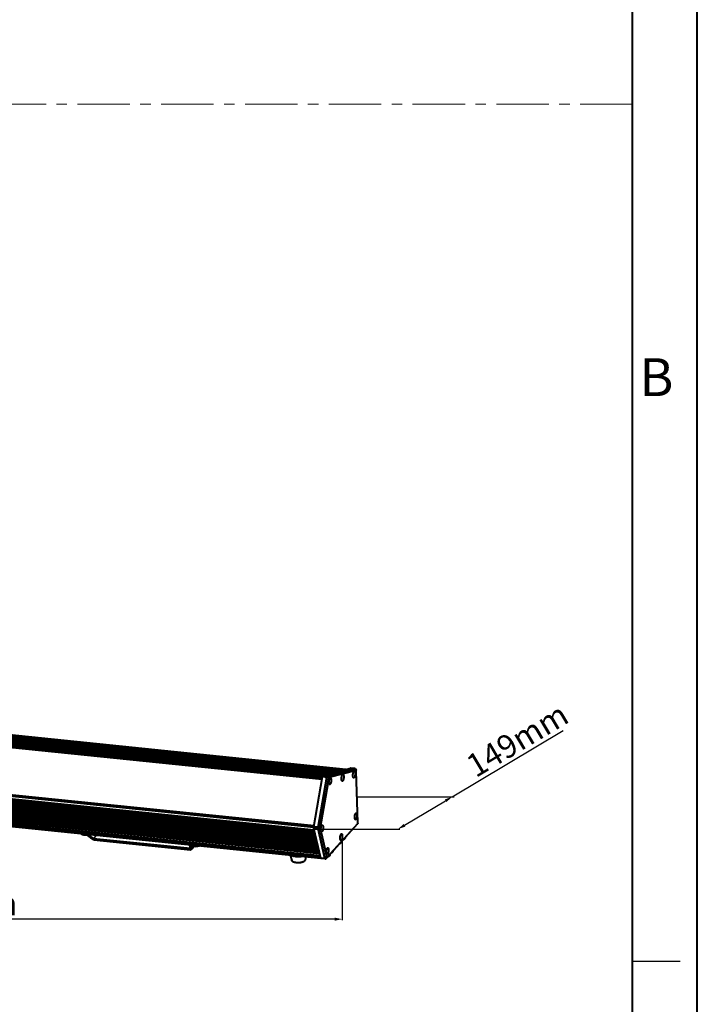
# Model space of a CAD drawing. Units: millimetres. Extents: x -10769 to -7240, y -319 to 4671.
# Drawn here: x -8121 to -7240, y 2112 to 3391 of the extents above; entities that cross this region are included whole.
import ezdxf

# ---------------------------------------------------------------- set-up
doc = ezdxf.new("R2010")
doc.units = ezdxf.units.MM
doc.header["$LTSCALE"] = 54.45
doc.header["$PDSIZE"] = 0.01
doc.linetypes.add('CENTER', pattern=[2, 1.25, -0.25, 0.25, -0.25])
doc.layers.get('0').update_dxf_attribs({"linetype": 'CONTINUOUS', "lineweight": 40})
doc.layers.get('Defpoints').update_dxf_attribs({"color": 27, "linetype": 'CONTINUOUS', "lineweight": 13})
for name, color, linetype, lineweight in [('cen', 1, 'CENTER', 15), ('FRAME050', 6, 'CONTINUOUS', 25), ('txt', 201, 'CONTINUOUS', 30)]:
    doc.layers.add(name, color=color, linetype=linetype, lineweight=lineweight)
doc.styles.get("Standard").update_dxf_attribs({"font": 'ISOCP.SHX', "bigfont": 'gbcbig.shx'})
doc.styles.add('TEXTSTYLE_2', font='ISOCP.SHX', dxfattribs={"bigfont": 'gbcbig.shx'})
doc.dimstyles.get("Standard").update_dxf_attribs({"dimtxt": 10, "dimasz": 10, "dimexe": 1.3, "dimexo": 0.5, "dimtad": 1, "dimdsep": 46, "dimtxsty": 'Standard', "dimblk": '_FILLED', "dimblk1": '_FILLED', "dimblk2": '_FILLED', "dimcen": 0.09, "dimadec": 0, "dimazin": 0, "dimtol": 1, "dimtp": 0.01, "dimtm": 0.01, "dimtfac": 1, "dimtofl": 0, "dimtmove": 0, "dimatfit": 3, "dimldrblk": '_FILLED', "dimfxl": 0, "dimtolj": 1, "dimarcsym": 0})

# ---------------------------------------------------------------- blocks, each defined once
blk = doc.blocks.new('_FILLED')
at = {"color": 0, "linetype": 'ByBlock'}
blk.add_solid([(0, 0), (-1, 0.2), (-1, -0.2)], dxfattribs=at)
blk = doc.blocks.new('*D9')
at = {"layer": 'Defpoints', "color": 0}
for p in [(-8676.2, 2437.4), (-7701.6, 2329.7), (-8676.2, 2222.6)]:
    blk.add_point(p, dxfattribs=at)
at = {"layer": 'FRAME050', "color": 0, "lineweight": -2}
for p, q in [((-8676.2, 2436.9), (-8676.2, 2221.3)), ((-7701.6, 2329.2), (-7701.6, 2221.3)), ((-7711.6, 2222.6), (-8666.2, 2222.6))]:
    blk.add_line(p, q, dxfattribs=at)
at = {"layer": 'FRAME050', "color": 0, "lineweight": -2, "xscale": 10, "yscale": 10, "zscale": 10, "rotation": 180}
blk.add_blockref('_FILLED', (-8676.2, 2222.6), dxfattribs=at)
at = {"layer": 'FRAME050', "color": 0, "lineweight": -2, "xscale": 10, "yscale": 10, "zscale": 10}
blk.add_blockref('_FILLED', (-7701.6, 2222.6), dxfattribs=at)
at = {"layer": 'FRAME050', "color": 0, "insert": (-8207.1, 2242.6), "char_height": 30, "attachment_point": 5}
blk.add_mtext('\\A1;1003mm', dxfattribs=at)
blk = doc.blocks.new('*D11')
at = {"layer": 'Defpoints', "color": 0}
for p in [(-7682.3, 2381.6), (-7558.8, 2381.6), (-7739.9, 2339.5)]:
    blk.add_point(p, dxfattribs=at)
at = {"layer": 'FRAME050', "color": 0, "lineweight": -2}
for p, q in [((-7558.8, 2381.6), (-7414.5, 2467.9)), ((-7681.4, 2381.6), (-7556.3, 2381.6)), ((-7620.8, 2344.6), (-7567.4, 2376.5)), ((-7738.9, 2339.5), (-7626.8, 2339.5))]:
    blk.add_line(p, q, dxfattribs=at)
at = {"layer": 'FRAME050', "color": 0, "lineweight": -2, "xscale": 10, "yscale": 10, "zscale": 10}
for p, rotation in [((-7558.8, 2381.6), 30.87352071077593), ((-7629.4, 2339.5), 210.8735207107759)]:
    blk.add_blockref('_FILLED', p, dxfattribs=dict(at, rotation=rotation))
at = {"layer": 'FRAME050', "color": 0, "insert": (-7481.9, 2468.4), "char_height": 30, "attachment_point": 2, "rotation": 30.8735}
blk.add_mtext('\\A1;149mm', dxfattribs=at)

msp = doc.modelspace()

# ---------------------------------------------------------------- linework, layer by layer
for p, q in [((-7240.307, -318.833), (-7240.307, 4670.767)), ((-7324.307, -234.833), (-7324.307, 4586.767)), ((-8639.88, 2507.622), (-7714.236, 2412.643)), ((-8638.581, 2507.962), (-7712.938, 2412.983)), ((-8638.094, 2508.09), (-7712.451, 2413.111)), ((-8636.795, 2508.43), (-7711.152, 2413.451)), ((-8636.308, 2508.558), (-7710.665, 2413.578)), ((-8635.01, 2508.898), (-7709.366, 2413.919)), ((-8634.523, 2509.025), (-7708.879, 2414.046)), ((-8633.224, 2509.365), (-7707.581, 2414.386)), ((-8632.737, 2509.493), (-7707.094, 2414.514)), ((-8631.438, 2509.833), (-7705.795, 2414.854)), ((-8630.951, 2509.961), (-7705.308, 2414.981)), ((-8629.653, 2510.301), (-7704.009, 2415.322)), ((-8629.166, 2510.428), (-7703.522, 2415.449)), ((-8627.867, 2510.768), (-7702.223, 2415.789)), ((-8627.38, 2510.896), (-7701.736, 2415.917)), ((-8626.081, 2511.236), (-7700.438, 2416.257)), ((-8625.594, 2511.364), (-7699.951, 2416.384)), ((-7699.842, 2416.413), (-8625.486, 2511.392)), ((-7698.816, 2416.682), (-8624.459, 2511.661)), ((-7697.096, 2417.132), (-8621.687, 2512.003)), ((-7697.087, 2417.134), (-8621.668, 2512.005)), ((-7727.845, 2404.983), (-8658.562, 2500.483)), ((-7727.508, 2406.325), (-8658.286, 2501.831)), ((-7727.428, 2407.105), (-8658.206, 2502.611)), ((-8657.737, 2502.946), (-7727.389, 2407.484)), ((-8657.505, 2499.933), (-7727.92, 2404.549)), ((-8656.438, 2503.286), (-7727.341, 2407.952)), ((-8655.951, 2503.413), (-7727.323, 2408.128)), ((-8654.652, 2503.754), (-7727.275, 2408.596)), ((-8654.165, 2503.881), (-7727.109, 2408.757)), ((-8652.867, 2504.221), (-7726.875, 2409.206)), ((-8652.38, 2504.349), (-7726.649, 2409.361)), ((-8651.081, 2504.689), (-7725.438, 2409.71)), ((-8650.594, 2504.816), (-7724.951, 2409.837)), ((-8649.295, 2505.157), (-7723.652, 2410.177)), ((-8648.808, 2505.284), (-7723.165, 2410.305)), ((-8647.51, 2505.624), (-7721.866, 2410.645)), ((-8647.023, 2505.752), (-7721.379, 2410.773)), ((-8645.724, 2506.092), (-7720.08, 2411.113)), ((-8645.237, 2506.219), (-7719.593, 2411.24)), ((-8643.938, 2506.559), (-7718.295, 2411.58)), ((-8643.451, 2506.687), (-7717.808, 2411.708)), ((-8642.153, 2507.027), (-7716.509, 2412.048)), ((-8641.666, 2507.155), (-7716.022, 2412.176)), ((-8640.367, 2507.495), (-7714.723, 2412.516)), ((-7738.609, 2341.896), (-8669.272, 2437.39)), ((-7738.513, 2342.834), (-8669.232, 2438.334)), ((-8669.161, 2439.023), (-7738.442, 2343.523)), ((-8668.512, 2434.124), (-7738.091, 2338.654)), ((-8668.48, 2433.987), (-7738.059, 2338.518)), ((-7738.037, 2338.42), (-8668.458, 2433.89)), ((-7738.346, 2343.681), (-8667.932, 2439.065)), ((-7737.459, 2335.929), (-8667.88, 2431.398)), ((-7737.376, 2335.571), (-8667.796, 2431.041)), ((-8667.62, 2430.282), (-7737.2, 2334.813)), ((-8667.589, 2430.146), (-7737.168, 2334.676)), ((-7737.145, 2334.579), (-8667.566, 2430.048)), ((-7736.567, 2332.087), (-8666.988, 2427.557)), ((-7736.484, 2331.729), (-8666.905, 2427.199)), ((-8666.729, 2426.44), (-7736.308, 2330.971)), ((-8666.697, 2426.304), (-7736.276, 2330.834)), ((-7736.254, 2330.737), (-8666.675, 2426.206)), ((-7735.675, 2328.246), (-8666.096, 2423.715)), ((-7735.592, 2327.888), (-8666.013, 2423.357)), ((-8665.837, 2422.599), (-7735.416, 2327.129)), ((-8665.806, 2422.462), (-7735.385, 2326.993)), ((-7735.362, 2326.895), (-8665.783, 2422.365)), ((-7734.784, 2324.404), (-8665.205, 2419.873)), ((-7734.701, 2324.046), (-8665.122, 2419.515)), ((-8664.946, 2418.757), (-7734.525, 2323.288)), ((-8664.914, 2418.62), (-7734.493, 2323.151)), ((-7734.47, 2323.053), (-8664.891, 2418.523)), ((-7726.646, 2409.393), (-7690.854, 2418.767)), ((-7726.48, 2409.376), (-7690.688, 2418.75)), ((-7721.179, 2408.832), (-7685.387, 2418.206)), ((-7690.854, 2418.767), (-7690.775, 2418.772)), ((-7690.854, 2418.767), (-7690.688, 2418.748)), ((-7690.687, 2418.763), (-7690.776, 2418.773)), ((-7685.387, 2418.206), (-7690.688, 2418.75)), ((-7685.301, 2418.211), (-7690.613, 2418.756)), ((-7685.185, 2418.19), (-7685.303, 2418.211)), ((-7685.159, 2418.184), (-7685.185, 2418.19)), ((-7685.159, 2418.184), (-7685.158, 2418.183)), ((-7684.985, 2418.114), (-7685.158, 2418.183)), ((-7733.892, 2320.562), (-8664.313, 2416.031)), ((-7733.809, 2320.204), (-8664.23, 2415.674)), ((-8664.054, 2414.915), (-7733.633, 2319.446)), ((-8664.022, 2414.779), (-7733.601, 2319.309)), ((-7733.579, 2319.212), (-8664, 2414.681)), ((-7733.001, 2316.72), (-8663.422, 2412.19)), ((-7732.918, 2316.363), (-8663.338, 2411.832)), ((-8663.162, 2411.074), (-7732.843, 2315.615)), ((-8663.131, 2410.937), (-7732.71, 2315.468)), ((-7732.687, 2315.37), (-8663.108, 2410.839)), ((-7732.109, 2312.879), (-8662.53, 2408.348)), ((-7732.026, 2312.521), (-8662.447, 2407.99)), ((-8662.271, 2407.232), (-7731.85, 2311.762)), ((-8662.239, 2407.095), (-7731.818, 2311.626)), ((-7731.796, 2311.528), (-8662.217, 2406.998)), ((-7738.545, 2342.522), (-7727.348, 2407.888)), ((-7738.379, 2342.505), (-7727.182, 2407.871)), ((-7733.078, 2341.961), (-7721.881, 2407.327)), ((-7732.703, 2341.891), (-7721.506, 2407.258)), ((-7719.556, 2405.808), (-7730.483, 2342.016)), ((-7719.316, 2405.709), (-7730.243, 2341.917)), ((-7727.348, 2407.888), (-7721.881, 2407.327)), ((-7726.48, 2409.375), (-7726.646, 2409.393)), ((-7721.179, 2408.832), (-7726.48, 2409.376)), ((-7721.421, 2407.532), (-7719.556, 2405.808)), ((-7720.925, 2408.596), (-7719.059, 2406.872)), ((-7720.855, 2408.653), (-7685.063, 2418.026)), ((-7683.869, 2416.088), (-7719.059, 2406.872)), ((-7683.754, 2415.723), (-7718.944, 2406.507)), ((-7717.62, 2405.918), (-7717.525, 2406.013)), ((-7701.294, 2410.253), (-7701.199, 2410.348)), ((-7686.509, 2414.407), (-7686.414, 2414.501)), ((-7684.937, 2418.018), (-7683.869, 2416.088)), ((-7684.638, 2417.768), (-7684.637, 2417.766)), ((-7684.637, 2417.766), (-7683.61, 2415.908)), ((-7683.447, 2415.181), (-7683.49, 2415.555)), ((-7681.264, 2348.09), (-7683.472, 2415.056)), ((-7683.444, 2415.121), (-7683.447, 2415.181)), ((-7681.236, 2348.155), (-7683.444, 2415.121)), ((-7731.217, 2309.037), (-8661.638, 2404.506)), ((-7731.134, 2308.679), (-8661.555, 2404.148)), ((-8661.379, 2403.39), (-7730.958, 2307.921)), ((-8661.348, 2403.254), (-7730.927, 2307.784)), ((-7730.904, 2307.687), (-8661.325, 2403.156)), ((-7730.254, 2304.886), (-8660.584, 2400.346)), ((-8660.348, 2399.993), (-7730.176, 2304.549)), ((-7729.587, 2301.811), (-8660.259, 2397.306)), ((-7748.395, 2306.828), (-8660.257, 2400.392)), ((-7729.458, 2301.615), (-8660.191, 2397.116)), ((-7684.186, 2360.133), (-7684.091, 2360.227)), ((-7733.078, 2341.961), (-7738.545, 2342.522)), ((-7732.719, 2341.654), (-7730.483, 2342.016)), ((-7728.089, 2344.529), (-7727.994, 2344.624)), ((-7681.683, 2346.435), (-7721.283, 2302.795)), ((-7721.181, 2303.084), (-7681.581, 2346.722)), ((-7681.683, 2346.434), (-7681.497, 2346.705)), ((-7681.497, 2346.705), (-7681.351, 2347.078)), ((-7681.234, 2347.976), (-7681.236, 2348.155)), ((-8037.788, 2332.138), (-8037.825, 2333.256)), ((-8037.788, 2332.138), (-8032.247, 2331.57)), ((-8032.284, 2332.687), (-8032.247, 2331.57)), ((-8030.495, 2332.022), (-8032.247, 2331.57)), ((-8032.247, 2331.57), (-8032.083, 2331.148)), ((-8030.331, 2331.6), (-8032.083, 2331.148)), ((-8026.467, 2327.187), (-8032.083, 2331.148)), ((-8030.495, 2332.022), (-8030.094, 2332.463)), ((-8030.495, 2332.022), (-8030.331, 2331.6)), ((-8024.714, 2327.639), (-8030.331, 2331.6)), ((-8021.168, 2331.547), (-8024.714, 2327.639)), ((-7738.549, 2340.625), (-7738.383, 2340.609)), ((-7729.572, 2301.949), (-7738.549, 2340.625)), ((-7733.082, 2340.064), (-7738.383, 2340.608)), ((-7729.407, 2301.932), (-7738.383, 2340.608)), ((-7724.106, 2301.388), (-7733.082, 2340.064)), ((-7732.721, 2340.313), (-7730.486, 2340.675)), ((-7723.73, 2301.458), (-7732.706, 2340.134)), ((-7730.486, 2340.675), (-7721.76, 2303.078)), ((-7730.245, 2340.911), (-7721.52, 2303.314)), ((-7703.156, 2333.226), (-7703.061, 2333.321)), ((-8024.714, 2327.639), (-8026.467, 2327.187)), ((-8024.714, 2327.639), (-7899.022, 2314.742)), ((-8024.714, 2327.639), (-8024.653, 2325.785)), ((-8024.653, 2325.785), (-7898.961, 2312.888)), ((-7899.565, 2318.182), (-7899.427, 2318.573)), ((-7899.565, 2318.182), (-7897.77, 2317.366)), ((-7899.022, 2314.742), (-7899.565, 2318.182)), ((-7899.427, 2318.573), (-7897.633, 2317.757)), ((-7897.77, 2317.366), (-7897.633, 2317.757)), ((-7897.228, 2313.926), (-7897.77, 2317.366)), ((-7897.67, 2318.875), (-7897.633, 2317.757)), ((-7897.633, 2317.757), (-7892.092, 2317.189)), ((-7897.541, 2313.398), (-7893.93, 2317.377)), ((-7897.228, 2313.926), (-7894.082, 2317.393)), ((-7892.092, 2317.189), (-7892.129, 2318.306)), ((-7703.802, 2321.238), (-7704.484, 2321.308)), ((-7701.758, 2323.413), (-7703.669, 2321.306)), ((-7701.668, 2323.8), (-7701.687, 2324.39)), ((-7699.688, 2325.717), (-7700.416, 2325.791)), ((-7699.756, 2325.906), (-7700.264, 2325.958)), ((-7699.756, 2325.906), (-7699.776, 2326.496)), ((-7699.689, 2325.717), (-7699.648, 2325.737)), ((-7697.737, 2327.844), (-7699.648, 2325.737)), ((-7899.022, 2314.742), (-7897.228, 2313.926)), ((-7899.022, 2314.742), (-7898.961, 2312.888)), ((-7769.269, 2305.7), (-7767.174, 2298.87)), ((-7762.484, 2305.004), (-7762.453, 2304.054)), ((-7748.91, 2303.611), (-7749.894, 2299.44)), ((-7730.273, 2304.968), (-7748.395, 2306.828)), ((-7723.657, 2301.285), (-7721.76, 2303.078)), ((-7720.996, 2315.045), (-7720.901, 2315.14)), ((-7719.621, 2303.806), (-7720.303, 2303.876)), ((-7717.577, 2305.98), (-7719.488, 2303.874)), ((-7717.487, 2306.367), (-7717.506, 2306.958)), ((-7715.507, 2308.284), (-7716.235, 2308.359)), ((-7715.575, 2308.474), (-7716.083, 2308.526)), ((-7715.575, 2308.474), (-7715.595, 2309.064)), ((-7715.508, 2308.285), (-7715.467, 2308.305)), ((-7713.556, 2310.411), (-7715.467, 2308.305)), ((-7729.407, 2301.933), (-7729.572, 2301.949)), ((-7724.106, 2301.388), (-7729.407, 2301.932)), ((-7729.032, 2301.362), (-7729.198, 2301.378)), ((-7723.67, 2300.81), (-7729.034, 2301.361)), ((-7723.669, 2300.81), (-7723.669, 2300.81)), ((-7723.216, 2300.965), (-7723.217, 2300.964)), ((-7723.215, 2300.965), (-7721.328, 2302.75)), ((-7721.331, 2302.746), (-7721.283, 2302.796))]:
    msp.add_line(p, q)
for points in [[(-7684.637, 2417.767), (-7684.758, 2417.937), (-7684.985, 2418.114)], [(-7683.49, 2415.555), (-7683.583, 2415.854), (-7683.615, 2415.918)], [(-7681.351, 2347.078), (-7681.265, 2347.504), (-7681.234, 2347.976)], [(-7723.669, 2300.81), (-7723.618, 2300.807), (-7723.358, 2300.866), (-7723.216, 2300.965)]]:
    msp.add_lwpolyline(points)
for centre, radius, start, end in [((-7690.633, 2418.555), 0.202, 84.070874, 86.281201), ((-7685.259, 2417.823), 0.374, 67.512251, 74.284199), ((-7685.457, 2417.708), 0.507, 38.91966, 53.469327), ((-7720.114, 2407.027), 1.793, 158.155335, 170.342394), ((-7722.219, 2406.246), 1.513, 58.198828, 73.064569), ((-7720.409, 2407.07), 1.113, 155.489753, 170.296096), ((-7521.243, 2340.543), 211.866, 179.701999, 180.064612), ((-7681.967, 2346.693), 0.384, 317.828985, 331.214085), ((-7685.077, 2347.962), 3.815, 357.545247, 1.92906), ((-7736.052, 2341.149), 2.393, 192.135105, 193.060227), ((-7763.769, 2313.507), 9.044, 245.253204, 246.145053), ((-7761.217, 2321.22), 17.18, 256.291646, 256.769415), ((-7759.657, 2333.129), 29.215, 270.344618, 270.679965), ((-7759.653, 2333.034), 29.12, 270.675439, 276.487101), ((-7759.498, 2331.461), 27.539, 276.535881, 276.960376), ((-7759.395, 2330.632), 26.704, 276.955584, 278.973215), ((-7727.484, 2302.433), 2.144, 193.041557, 195.126787)]:
    msp.add_arc(centre, radius, start, end)
for points in [[(-7690.688, 2418.75), (-7690.666, 2418.756), (-7690.643, 2418.758), (-7690.62, 2418.757)], [(-7685.387, 2418.206), (-7685.36, 2418.213), (-7685.331, 2418.214), (-7685.303, 2418.211)], [(-7685.387, 2418.206), (-7685.305, 2418.197), (-7685.222, 2418.165), (-7685.156, 2418.115)], [(-7685.116, 2418.169), (-7685.08, 2418.154), (-7685.046, 2418.133), (-7685.016, 2418.108)], [(-7685.016, 2418.108), (-7684.986, 2418.082), (-7684.959, 2418.052), (-7684.937, 2418.018)], [(-7721.881, 2407.327), (-7721.755, 2407.314), (-7721.628, 2407.292), (-7721.506, 2407.258)], [(-7721.282, 2408.758), (-7721.258, 2408.793), (-7721.22, 2408.822), (-7721.179, 2408.832)], [(-7721.282, 2408.758), (-7721.151, 2408.752), (-7721.015, 2408.691), (-7720.925, 2408.596)], [(-7721.179, 2408.832), (-7721.057, 2408.82), (-7720.933, 2408.749), (-7720.855, 2408.653)], [(-7720.925, 2408.596), (-7720.912, 2408.623), (-7720.884, 2408.645), (-7720.855, 2408.653)], [(-7718.944, 2406.507), (-7718.936, 2406.634), (-7718.979, 2406.773), (-7719.059, 2406.872)], [(-7685.063, 2418.026), (-7685.045, 2418.031), (-7685.026, 2418.032), (-7685.007, 2418.031)], [(-7685.007, 2418.031), (-7684.983, 2418.029), (-7684.96, 2418.025), (-7684.937, 2418.018)], [(-7684.937, 2418.018), (-7684.864, 2417.994), (-7684.795, 2417.954), (-7684.74, 2417.901)], [(-7684.74, 2417.901), (-7684.699, 2417.863), (-7684.665, 2417.817), (-7684.638, 2417.768)], [(-7683.754, 2415.723), (-7683.745, 2415.85), (-7683.789, 2415.989), (-7683.869, 2416.088)], [(-7683.648, 2415.705), (-7683.677, 2415.726), (-7683.719, 2415.732), (-7683.754, 2415.723)], [(-7683.472, 2415.056), (-7683.457, 2415.074), (-7683.444, 2415.098), (-7683.444, 2415.121)], [(-7733.106, 2341.644), (-7733.105, 2341.75), (-7733.096, 2341.856), (-7733.078, 2341.961)], [(-7733.078, 2341.961), (-7732.952, 2341.948), (-7732.825, 2341.925), (-7732.703, 2341.891)], [(-7732.719, 2341.654), (-7732.721, 2341.733), (-7732.716, 2341.813), (-7732.703, 2341.891)], [(-7681.581, 2346.722), (-7681.579, 2346.649), (-7681.595, 2346.572), (-7681.631, 2346.508)], [(-7681.264, 2348.09), (-7681.248, 2348.108), (-7681.235, 2348.132), (-7681.236, 2348.155)], [(-7733.108, 2340.304), (-7732.983, 2340.274), (-7732.845, 2340.276), (-7732.721, 2340.313)], [(-7733.082, 2340.064), (-7733.1, 2340.143), (-7733.108, 2340.223), (-7733.108, 2340.304)], [(-7733.082, 2340.064), (-7732.955, 2340.051), (-7732.82, 2340.077), (-7732.706, 2340.134)], [(-7732.706, 2340.134), (-7732.72, 2340.192), (-7732.724, 2340.253), (-7732.721, 2340.313)], [(-7897.541, 2313.398), (-7897.404, 2313.549), (-7897.296, 2313.733), (-7897.228, 2313.926)], [(-7721.181, 2303.084), (-7721.178, 2302.982), (-7721.215, 2302.871), (-7721.283, 2302.796)], [(-7724.106, 2301.388), (-7723.979, 2301.375), (-7723.844, 2301.401), (-7723.73, 2301.458)], [(-7724.016, 2301.158), (-7724.057, 2301.229), (-7724.087, 2301.308), (-7724.106, 2301.388)], [(-7723.657, 2301.285), (-7723.691, 2301.337), (-7723.716, 2301.397), (-7723.73, 2301.458)], [(-7723.448, 2301.047), (-7723.467, 2301.064), (-7723.485, 2301.082), (-7723.503, 2301.101)], [(-7723.217, 2300.964), (-7723.231, 2300.95), (-7723.253, 2300.943), (-7723.273, 2300.944)]]:
    msp.add_open_spline(points, degree=3)
for points, knots in [([(-7727.348, 2407.888), (-7727.3, 2408.165), (-7727.185, 2408.635), (-7726.984, 2409.09), (-7726.852, 2409.245)], [0, 0, 0, 0, 0.5791946, 1, 1, 1, 1]), ([(-7727.182, 2407.871), (-7727.135, 2408.148), (-7727.02, 2408.619), (-7726.818, 2409.074), (-7726.685, 2409.229)], [0, 0, 0, 0, 0.57942892, 1, 1, 1, 1]), ([(-7726.852, 2409.245), (-7726.835, 2409.264), (-7726.777, 2409.326), (-7726.704, 2409.378), (-7726.646, 2409.393)], [0, 0, 0, 0, 0.2939176, 1, 1, 1, 1]), ([(-7726.685, 2409.229), (-7726.669, 2409.248), (-7726.611, 2409.31), (-7726.538, 2409.361), (-7726.48, 2409.376)], [0, 0, 0, 0, 0.29369006, 1, 1, 1, 1]), ([(-7721.778, 2407.694), (-7721.688, 2407.916), (-7721.534, 2408.275), (-7721.365, 2408.631), (-7721.282, 2408.758)], [0, 0, 0, 0, 0.61141823, 1, 1, 1, 1]), ([(-7721.421, 2407.532), (-7721.312, 2407.745), (-7721.139, 2408.096), (-7720.974, 2408.452), (-7720.925, 2408.596)], [0, 0, 0, 0, 0.61186096, 1, 1, 1, 1]), ([(-7719.059, 2406.872), (-7719.108, 2406.841), (-7719.203, 2406.725), (-7719.386, 2406.375), (-7719.489, 2406.049), (-7719.556, 2405.808)], [0, 0, 0, 0, 0.14496223, 0.36746053, 1, 1, 1, 1]), ([(-7719.316, 2405.709), (-7719.327, 2405.718), (-7719.402, 2405.764), (-7719.486, 2405.789), (-7719.556, 2405.808)], [0, 0, 0, 0, 0.17019888, 1, 1, 1, 1]), ([(-7718.944, 2406.507), (-7719.048, 2406.48), (-7719.224, 2406.178), (-7719.283, 2405.9), (-7719.316, 2405.709)], [0, 0, 0, 0, 0.35684495, 1, 1, 1, 1]), ([(-7718.354, 2397.948), (-7718.492, 2398.137), (-7718.7, 2398.661), (-7718.946, 2399.996), (-7718.919, 2401.953), (-7718.581, 2403.895), (-7718.092, 2405.216), (-7717.79, 2405.731), (-7717.62, 2405.918)], [0, 0, 0, 0, 0.08470231, 0.19986986, 0.49091023, 0.78724757, 0.90836453, 1, 1, 1, 1]), ([(-7717.525, 2406.013), (-7717.446, 2406.085), (-7717.282, 2406.205), (-7716.847, 2406.235), (-7716.521, 2405.813), (-7716.323, 2405.302), (-7716.128, 2404.496), (-7716.035, 2403.293), (-7716.108, 2401.743), (-7716.36, 2400.216), (-7716.751, 2398.932), (-7717.129, 2398.2), (-7717.357, 2397.949)], [0, 0, 0, 0, 0.03452216, 0.06282661, 0.13097267, 0.18150362, 0.2433544, 0.39497521, 0.56839616, 0.74110376, 0.89072149, 1, 1, 1, 1]), ([(-7702.028, 2402.283), (-7702.165, 2402.472), (-7702.374, 2402.996), (-7702.62, 2404.331), (-7702.593, 2406.288), (-7702.255, 2408.23), (-7701.766, 2409.55), (-7701.464, 2410.065), (-7701.294, 2410.253)], [0, 0, 0, 0, 0.08470231, 0.19986986, 0.49091023, 0.78724757, 0.90836453, 1, 1, 1, 1]), ([(-7701.199, 2410.348), (-7701.078, 2410.458), (-7700.841, 2410.597), (-7700.518, 2410.494), (-7700.32, 2410.306), (-7700.149, 2410.026), (-7699.94, 2409.487), (-7699.778, 2408.619), (-7699.716, 2407.423), (-7699.788, 2406.112), (-7699.987, 2404.817), (-7700.206, 2403.984), (-7700.34, 2403.598)], [0, 0, 0, 0, 0.06246603, 0.0905022, 0.12344655, 0.1646349, 0.21521869, 0.3433085, 0.49999754, 0.67199191, 0.84381126, 1, 1, 1, 1]), ([(-7687.243, 2406.436), (-7687.38, 2406.626), (-7687.589, 2407.15), (-7687.835, 2408.485), (-7687.808, 2410.442), (-7687.47, 2412.384), (-7686.981, 2413.704), (-7686.679, 2414.219), (-7686.509, 2414.407)], [0, 0, 0, 0, 0.08470231, 0.19986986, 0.49091023, 0.78724757, 0.90836453, 1, 1, 1, 1]), ([(-7686.246, 2406.437), (-7686.381, 2406.288), (-7686.654, 2406.077), (-7687.05, 2406.206), (-7687.182, 2406.351), (-7687.243, 2406.436)], [0, 0, 0, 0, 0.513103, 0.7323946, 1, 1, 1, 1]), ([(-7686.414, 2414.502), (-7686.334, 2414.574), (-7686.171, 2414.694), (-7685.736, 2414.724), (-7685.41, 2414.302), (-7685.211, 2413.791), (-7685.017, 2412.985), (-7684.924, 2411.782), (-7684.997, 2410.232), (-7685.249, 2408.705), (-7685.64, 2407.421), (-7686.017, 2406.689), (-7686.246, 2406.437)], [0, 0, 0, 0, 0.03452216, 0.06282661, 0.13097267, 0.18150362, 0.2433544, 0.39497521, 0.56839616, 0.74110376, 0.89072149, 1, 1, 1, 1]), ([(-7683.614, 2415.916), (-7683.642, 2415.966), (-7683.711, 2416.056), (-7683.82, 2416.088), (-7683.869, 2416.088)], [0, 0, 0, 0, 0.54183751, 1, 1, 1, 1]), ([(-7683.56, 2415.586), (-7683.566, 2415.599), (-7683.588, 2415.644), (-7683.619, 2415.686), (-7683.648, 2415.705)], [0, 0, 0, 0, 0.29696414, 1, 1, 1, 1]), ([(-7683.501, 2415.37), (-7683.505, 2415.39), (-7683.519, 2415.464), (-7683.539, 2415.536), (-7683.56, 2415.586)], [0, 0, 0, 0, 0.28017567, 1, 1, 1, 1]), ([(-7683.472, 2415.056), (-7683.473, 2415.084), (-7683.478, 2415.189), (-7683.488, 2415.294), (-7683.501, 2415.37)], [0, 0, 0, 0, 0.26428057, 1, 1, 1, 1]), ([(-7717.357, 2397.949), (-7717.492, 2397.8), (-7717.765, 2397.588), (-7718.161, 2397.717), (-7718.293, 2397.863), (-7718.354, 2397.948)], [0, 0, 0, 0, 0.513103, 0.7323946, 1, 1, 1, 1]), ([(-7701.031, 2402.283), (-7701.166, 2402.135), (-7701.439, 2401.923), (-7701.835, 2402.052), (-7701.967, 2402.198), (-7702.028, 2402.283)], [0, 0, 0, 0, 0.513103, 0.7323946, 1, 1, 1, 1]), ([(-7700.34, 2403.598), (-7700.432, 2403.333), (-7700.62, 2402.872), (-7700.885, 2402.444), (-7701.031, 2402.283)], [0, 0, 0, 0, 0.56410983, 1, 1, 1, 1]), ([(-7684.92, 2352.162), (-7685.058, 2352.352), (-7685.266, 2352.876), (-7685.512, 2354.21), (-7685.485, 2356.168), (-7685.147, 2358.11), (-7684.658, 2359.43), (-7684.356, 2359.945), (-7684.186, 2360.133)], [0, 0, 0, 0, 0.08470231, 0.19986986, 0.49091023, 0.78724757, 0.90836453, 1, 1, 1, 1]), ([(-7684.091, 2360.228), (-7684.012, 2360.3), (-7683.848, 2360.42), (-7683.413, 2360.45), (-7683.087, 2360.028), (-7682.889, 2359.517), (-7682.694, 2358.711), (-7682.601, 2357.508), (-7682.674, 2355.958), (-7682.927, 2354.43), (-7683.317, 2353.147), (-7683.695, 2352.415), (-7683.923, 2352.163)], [0, 0, 0, 0, 0.03452216, 0.06282661, 0.13097267, 0.18150362, 0.2433544, 0.39497521, 0.56839616, 0.74110376, 0.89072149, 1, 1, 1, 1]), ([(-7738.612, 2341.03), (-7738.624, 2341.146), (-7738.65, 2341.644), (-7738.609, 2342.145), (-7738.545, 2342.522)], [0, 0, 0, 0, 0.23421969, 1, 1, 1, 1]), ([(-7738.447, 2341.013), (-7738.458, 2341.129), (-7738.485, 2341.627), (-7738.444, 2342.128), (-7738.379, 2342.505)], [0, 0, 0, 0, 0.23422034, 1, 1, 1, 1]), ([(-7733.106, 2341.644), (-7733.008, 2341.651), (-7732.878, 2341.655), (-7732.749, 2341.654), (-7732.719, 2341.654)], [0, 0, 0, 0, 0.76160456, 1, 1, 1, 1]), ([(-7732.721, 2340.313), (-7732.712, 2340.413), (-7732.685, 2340.86), (-7732.695, 2341.308), (-7732.719, 2341.654)], [0, 0, 0, 0, 0.22475153, 1, 1, 1, 1]), ([(-7730.483, 2342.016), (-7730.494, 2341.896), (-7730.523, 2341.449), (-7730.523, 2340.999), (-7730.486, 2340.675)], [0, 0, 0, 0, 0.26955763, 1, 1, 1, 1]), ([(-7730.243, 2341.917), (-7730.255, 2341.926), (-7730.329, 2341.972), (-7730.414, 2341.997), (-7730.483, 2342.016)], [0, 0, 0, 0, 0.17019847, 1, 1, 1, 1]), ([(-7730.243, 2341.917), (-7730.259, 2341.827), (-7730.303, 2341.494), (-7730.301, 2341.15), (-7730.245, 2340.911)], [0, 0, 0, 0, 0.27120582, 1, 1, 1, 1]), ([(-7728.823, 2336.559), (-7728.961, 2336.748), (-7729.169, 2337.273), (-7729.415, 2338.607), (-7729.388, 2340.565), (-7729.05, 2342.507), (-7728.561, 2343.827), (-7728.259, 2344.342), (-7728.089, 2344.529)], [0, 0, 0, 0, 0.08470231, 0.19986986, 0.49091023, 0.78724757, 0.90836453, 1, 1, 1, 1]), ([(-7727.994, 2344.625), (-7727.915, 2344.697), (-7727.751, 2344.816), (-7727.316, 2344.846), (-7726.99, 2344.425), (-7726.792, 2343.914), (-7726.597, 2343.108), (-7726.504, 2341.905), (-7726.577, 2340.354), (-7726.83, 2338.827), (-7727.22, 2337.543), (-7727.598, 2336.812), (-7727.826, 2336.56)], [0, 0, 0, 0, 0.03452216, 0.06282661, 0.13097267, 0.18150362, 0.2433544, 0.39497521, 0.56839616, 0.74110376, 0.89072149, 1, 1, 1, 1]), ([(-7683.923, 2352.163), (-7684.058, 2352.014), (-7684.331, 2351.803), (-7684.727, 2351.931), (-7684.859, 2352.077), (-7684.92, 2352.162)], [0, 0, 0, 0, 0.513103, 0.7323946, 1, 1, 1, 1]), ([(-7681.581, 2346.722), (-7681.477, 2346.837), (-7681.323, 2347.199), (-7681.275, 2347.575), (-7681.265, 2347.799)], [0, 0, 0, 0, 0.40820099, 1, 1, 1, 1]), ([(-8037.788, 2332.138), (-8038.203, 2332.181), (-8038.966, 2332.301), (-8039.852, 2332.57), (-8040.419, 2332.854), (-8040.813, 2333.125), (-8041.039, 2333.396), (-8041.101, 2333.589)], [0, 0, 0, 0, 0.33315432, 0.61641795, 0.7352458, 0.8379972, 1, 1, 1, 1]), ([(-7738.549, 2340.625), (-7738.556, 2340.656), (-7738.584, 2340.79), (-7738.602, 2340.926), (-7738.612, 2341.03)], [0, 0, 0, 0, 0.23226117, 1, 1, 1, 1]), ([(-7738.392, 2340.646), (-7738.398, 2340.674), (-7738.422, 2340.796), (-7738.438, 2340.919), (-7738.447, 2341.013)], [0, 0, 0, 0, 0.23454071, 1, 1, 1, 1]), ([(-7730.245, 2340.911), (-7730.255, 2340.887), (-7730.311, 2340.787), (-7730.407, 2340.714), (-7730.486, 2340.675)], [0, 0, 0, 0, 0.22760197, 1, 1, 1, 1]), ([(-7727.826, 2336.56), (-7727.961, 2336.411), (-7728.234, 2336.2), (-7728.63, 2336.328), (-7728.762, 2336.474), (-7728.823, 2336.559)], [0, 0, 0, 0, 0.513103, 0.7323946, 1, 1, 1, 1]), ([(-7704.442, 2327.68), (-7704.46, 2328.228), (-7704.416, 2329.329), (-7704.169, 2330.893), (-7703.775, 2332.213), (-7703.39, 2332.968), (-7703.156, 2333.226)], [0, 0, 0, 0, 0.2845401, 0.57042983, 0.81895308, 1, 1, 1, 1]), ([(-7703.061, 2333.321), (-7702.981, 2333.393), (-7702.818, 2333.513), (-7702.383, 2333.543), (-7702.057, 2333.121), (-7701.858, 2332.61), (-7701.664, 2331.804), (-7701.571, 2330.601), (-7701.644, 2329.051), (-7701.896, 2327.524), (-7702.287, 2326.24), (-7702.665, 2325.508), (-7702.893, 2325.256)], [0, 0, 0, 0, 0.03452216, 0.06282661, 0.13097267, 0.18150362, 0.2433544, 0.39497521, 0.56839616, 0.74110376, 0.89072149, 1, 1, 1, 1]), ([(-7697.737, 2327.844), (-7697.608, 2327.985), (-7697.48, 2328.44), (-7697.429, 2328.878), (-7697.438, 2329.133)], [0, 0, 0, 0, 0.428459, 1, 1, 1, 1]), ([(-8024.653, 2325.785), (-8025.045, 2325.826), (-8025.818, 2326.149), (-8026.322, 2326.815), (-8026.467, 2327.187)], [0, 0, 0, 0, 0.49681663, 1, 1, 1, 1]), ([(-7886.935, 2317.77), (-7887.296, 2317.626), (-7888.094, 2317.391), (-7889.815, 2317.108), (-7891.182, 2317.095), (-7892.092, 2317.189)], [0, 0, 0, 0, 0.22293506, 0.47494443, 1, 1, 1, 1]), ([(-7703.89, 2325.256), (-7703.979, 2325.379), (-7704.133, 2325.693), (-7704.362, 2326.5), (-7704.425, 2327.188), (-7704.442, 2327.68)], [0, 0, 0, 0, 0.18163501, 0.4124595, 1, 1, 1, 1]), ([(-7704.029, 2321.87), (-7704.024, 2321.719), (-7704.013, 2321.508), (-7703.883, 2321.248), (-7703.803, 2321.239)], [0, 0, 0, 0, 0.65428945, 1, 1, 1, 1]), ([(-7702.893, 2325.256), (-7703.028, 2325.108), (-7703.301, 2324.896), (-7703.697, 2325.025), (-7703.829, 2325.171), (-7703.89, 2325.256)], [0, 0, 0, 0, 0.513103, 0.7323946, 1, 1, 1, 1]), ([(-7703.803, 2321.239), (-7703.791, 2321.237), (-7703.766, 2321.239), (-7703.742, 2321.249), (-7703.731, 2321.255)], [0, 0, 0, 0, 0.47728429, 1, 1, 1, 1]), ([(-7703.731, 2321.255), (-7703.72, 2321.261), (-7703.698, 2321.277), (-7703.679, 2321.296), (-7703.669, 2321.306)], [0, 0, 0, 0, 0.4680305, 1, 1, 1, 1]), ([(-7701.758, 2323.413), (-7701.744, 2323.428), (-7701.69, 2323.518), (-7701.657, 2323.639), (-7701.691, 2323.715)], [0, 0, 0, 0, 0.19861339, 1, 1, 1, 1]), ([(-7699.756, 2325.906), (-7699.756, 2325.88), (-7699.761, 2325.835), (-7699.708, 2325.699), (-7699.691, 2325.732)], [0, 0, 0, 0, 0.41610686, 1, 1, 1, 1]), ([(-7898.961, 2312.888), (-7898.698, 2312.861), (-7898.164, 2312.914), (-7897.711, 2313.211), (-7897.541, 2313.398)], [0, 0, 0, 0, 0.511955, 1, 1, 1, 1]), ([(-7767.555, 2305.294), (-7767.604, 2305.316), (-7767.792, 2305.405), (-7767.977, 2305.501), (-7768.111, 2305.577)], [0, 0, 0, 0, 0.25804987, 1, 1, 1, 1]), ([(-7762.453, 2304.054), (-7763.519, 2304.163), (-7765.045, 2304.413), (-7766.901, 2304.994), (-7767.699, 2305.35), (-7768.055, 2305.545)], [0, 0, 0, 0, 0.552007, 0.79116793, 1, 1, 1, 1]), ([(-7765.288, 2304.529), (-7765.671, 2304.623), (-7766.396, 2304.826), (-7767.1, 2305.091), (-7767.427, 2305.236)], [0, 0, 0, 0, 0.52504677, 1, 1, 1, 1]), ([(-7762.453, 2304.054), (-7762.689, 2304.078), (-7763.594, 2304.184), (-7764.493, 2304.342), (-7765.149, 2304.496)], [0, 0, 0, 0, 0.26091679, 1, 1, 1, 1]), ([(-7755.329, 2304.239), (-7756.508, 2304.057), (-7758.886, 2303.853), (-7761.272, 2303.932), (-7762.453, 2304.054)], [0, 0, 0, 0, 0.50125981, 1, 1, 1, 1]), ([(-7762.453, 2304.054), (-7762.211, 2304.029), (-7761.223, 2303.942), (-7760.23, 2303.91), (-7759.481, 2303.915)], [0, 0, 0, 0, 0.24479557, 1, 1, 1, 1]), ([(-7721.73, 2307.075), (-7721.868, 2307.264), (-7722.076, 2307.789), (-7722.322, 2309.123), (-7722.295, 2311.081), (-7721.957, 2313.023), (-7721.468, 2314.343), (-7721.166, 2314.858), (-7720.996, 2315.045)], [0, 0, 0, 0, 0.08470231, 0.19986986, 0.49091023, 0.78724757, 0.90836453, 1, 1, 1, 1]), ([(-7721.52, 2303.314), (-7721.53, 2303.29), (-7721.585, 2303.19), (-7721.681, 2303.117), (-7721.76, 2303.078)], [0, 0, 0, 0, 0.22760175, 1, 1, 1, 1]), ([(-7721.76, 2303.078), (-7721.732, 2303.004), (-7721.676, 2302.88), (-7721.576, 2302.734), (-7721.438, 2302.671), (-7721.362, 2302.718), (-7721.333, 2302.745)], [0, 0, 0, 0, 0.36576528, 0.63175935, 0.81447072, 1, 1, 1, 1]), ([(-7720.733, 2307.076), (-7720.868, 2306.927), (-7721.141, 2306.716), (-7721.538, 2306.844), (-7721.669, 2306.99), (-7721.73, 2307.075)], [0, 0, 0, 0, 0.513103, 0.7323946, 1, 1, 1, 1]), ([(-7721.52, 2303.314), (-7721.516, 2303.296), (-7721.499, 2303.232), (-7721.478, 2303.169), (-7721.457, 2303.125)], [0, 0, 0, 0, 0.27667267, 1, 1, 1, 1]), ([(-7721.457, 2303.125), (-7721.438, 2303.087), (-7721.4, 2303.019), (-7721.318, 2303), (-7721.288, 2303.008)], [0, 0, 0, 0, 0.5793171, 1, 1, 1, 1]), ([(-7721.288, 2303.008), (-7721.279, 2303.01), (-7721.238, 2303.027), (-7721.205, 2303.058), (-7721.181, 2303.084)], [0, 0, 0, 0, 0.21595349, 1, 1, 1, 1]), ([(-7720.901, 2315.141), (-7720.822, 2315.213), (-7720.659, 2315.332), (-7720.223, 2315.362), (-7719.897, 2314.941), (-7719.699, 2314.43), (-7719.504, 2313.624), (-7719.411, 2312.421), (-7719.485, 2310.87), (-7719.737, 2309.343), (-7720.127, 2308.059), (-7720.505, 2307.328), (-7720.733, 2307.076)], [0, 0, 0, 0, 0.03452216, 0.06282661, 0.13097267, 0.18150362, 0.2433544, 0.39497521, 0.56839616, 0.74110376, 0.89072149, 1, 1, 1, 1]), ([(-7719.848, 2304.438), (-7719.843, 2304.286), (-7719.832, 2304.075), (-7719.702, 2303.815), (-7719.622, 2303.806)], [0, 0, 0, 0, 0.65428945, 1, 1, 1, 1]), ([(-7719.622, 2303.806), (-7719.61, 2303.805), (-7719.585, 2303.807), (-7719.561, 2303.817), (-7719.55, 2303.823)], [0, 0, 0, 0, 0.47728429, 1, 1, 1, 1]), ([(-7719.55, 2303.823), (-7719.539, 2303.829), (-7719.517, 2303.845), (-7719.498, 2303.864), (-7719.488, 2303.874)], [0, 0, 0, 0, 0.4680305, 1, 1, 1, 1]), ([(-7717.577, 2305.98), (-7717.563, 2305.996), (-7717.509, 2306.085), (-7717.476, 2306.206), (-7717.511, 2306.283)], [0, 0, 0, 0, 0.19861339, 1, 1, 1, 1]), ([(-7715.575, 2308.474), (-7715.575, 2308.447), (-7715.58, 2308.403), (-7715.527, 2308.267), (-7715.51, 2308.3)], [0, 0, 0, 0, 0.41610686, 1, 1, 1, 1]), ([(-7713.556, 2310.411), (-7713.427, 2310.553), (-7713.299, 2311.007), (-7713.249, 2311.446), (-7713.257, 2311.701)], [0, 0, 0, 0, 0.428459, 1, 1, 1, 1]), ([(-7761.198, 2295.91), (-7761.905, 2295.983), (-7762.929, 2296.145), (-7764.209, 2296.505), (-7765.043, 2296.825), (-7765.773, 2297.206), (-7766.394, 2297.661), (-7766.887, 2298.208), (-7767.105, 2298.643), (-7767.174, 2298.87)], [0, 0, 0, 0, 0.30456472, 0.44267291, 0.56995714, 0.68677779, 0.79499339, 0.89817958, 1, 1, 1, 1]), ([(-7767.174, 2298.87), (-7767.126, 2298.712), (-7766.957, 2298.391), (-7766.553, 2297.969), (-7766, 2297.581), (-7765.304, 2297.23), (-7764.48, 2296.923), (-7763.179, 2296.566), (-7762.134, 2296.402), (-7761.409, 2296.328)], [0, 0, 0, 0, 0.07543512, 0.16266652, 0.26497175, 0.38345609, 0.51779564, 0.66672088, 1, 1, 1, 1]), ([(-7761.409, 2296.328), (-7760.809, 2296.266), (-7759.589, 2296.197), (-7757.757, 2296.238), (-7755.961, 2296.422), (-7754.281, 2296.74), (-7752.79, 2297.176), (-7751.711, 2297.641), (-7751.005, 2298.068), (-7750.48, 2298.472), (-7750.161, 2298.832), (-7750.026, 2299.091)], [0, 0, 0, 0, 0.14907343, 0.30189516, 0.4525011, 0.5950612, 0.72430427, 0.83600015, 0.88445134, 0.92779884, 1, 1, 1, 1]), ([(-7749.894, 2299.44), (-7749.938, 2299.255), (-7750.075, 2298.894), (-7750.399, 2298.411), (-7750.816, 2297.985), (-7751.5, 2297.464), (-7752.556, 2296.919), (-7754.026, 2296.421), (-7755.697, 2296.058), (-7757.5, 2295.842), (-7759.351, 2295.781), (-7760.589, 2295.848), (-7761.198, 2295.91)], [0, 0, 0, 0, 0.04552835, 0.09116971, 0.13811879, 0.18740319, 0.2961465, 0.4202007, 0.5576784, 0.70408508, 0.85359843, 1, 1, 1, 1]), ([(-7750.026, 2299.091), (-7750.011, 2299.119), (-7749.957, 2299.231), (-7749.915, 2299.35), (-7749.894, 2299.44)], [0, 0, 0, 0, 0.25879594, 1, 1, 1, 1]), ([(-7729.456, 2301.61), (-7729.466, 2301.629), (-7729.505, 2301.714), (-7729.535, 2301.804), (-7729.554, 2301.874)], [0, 0, 0, 0, 0.22573663, 1, 1, 1, 1]), ([(-7729.198, 2301.378), (-7729.222, 2301.38), (-7729.339, 2301.415), (-7729.413, 2301.526), (-7729.456, 2301.61)], [0, 0, 0, 0, 0.20617103, 1, 1, 1, 1]), ([(-7729.291, 2301.594), (-7729.303, 2301.618), (-7729.352, 2301.726), (-7729.386, 2301.842), (-7729.407, 2301.932)], [0, 0, 0, 0, 0.22128309, 1, 1, 1, 1]), ([(-7729.034, 2301.361), (-7729.058, 2301.363), (-7729.175, 2301.399), (-7729.249, 2301.51), (-7729.291, 2301.594)], [0, 0, 0, 0, 0.20593851, 1, 1, 1, 1]), ([(-7723.669, 2300.81), (-7723.732, 2300.817), (-7723.874, 2300.933), (-7723.963, 2301.069), (-7724.016, 2301.158)], [0, 0, 0, 0, 0.37791506, 1, 1, 1, 1]), ([(-7724.015, 2301.158), (-7723.985, 2301.158), (-7723.857, 2301.171), (-7723.735, 2301.227), (-7723.657, 2301.285)], [0, 0, 0, 0, 0.23851771, 1, 1, 1, 1]), ([(-7723.503, 2301.101), (-7723.515, 2301.114), (-7723.569, 2301.173), (-7723.619, 2301.235), (-7723.657, 2301.285)], [0, 0, 0, 0, 0.22551507, 1, 1, 1, 1]), ([(-7723.273, 2300.944), (-7723.286, 2300.945), (-7723.353, 2300.962), (-7723.407, 2301.009), (-7723.448, 2301.047)], [0, 0, 0, 0, 0.1819349, 1, 1, 1, 1])]:
    msp.add_open_spline(points, degree=3, knots=knots)
at = {"layer": 'cen'}
msp.add_line((-7324.307, 3281.577), (-10684.667, 3281.577), dxfattribs=at)
at = {"layer": 'FRAME050'}
msp.add_line((-7324.307, 2168.21), (-7262.718, 2168.21), dxfattribs=at)

# ---------------------------------------------------------------- texts
at = {"layer": 'txt', "insert": (-7293.454, 2951.513), "char_height": 49.271, "width": 49.27096, "attachment_point": 2, "line_spacing_factor": 0.9, "style": 'TEXTSTYLE_2'}
msp.add_mtext('B', dxfattribs=at)

# ---------------------------------------------------------------- dimensions: what is measured, and where the dimension line sits
at = {"layer": 'FRAME050'}
dim = msp.add_linear_dim(base=(-7558.834, 2381.638), p1=(-7739.868, 2339.463), p2=(-7682.34, 2381.638), angle=30.873521, text='149mm', dimstyle='Standard', override={"dimtxt": 30, "dimgap": 5, "dimtxsty": 'Standard'}, dxfattribs=at)
dim.commit()
dim.dimension.update_dxf_attribs({"geometry": '*D11', "text_midpoint": (-7463.895, 2438.398), "dimtype": 160})
dim = msp.add_linear_dim(base=(-8676.203, 2222.604), p1=(-7701.623, 2329.689), p2=(-8676.203, 2437.418), text='1003mm', dimstyle='Standard', override={"dimtxt": 30, "dimgap": 5, "dimtxsty": 'Standard'}, dxfattribs=at)
dim.commit()
dim.dimension.update_dxf_attribs({"geometry": '*D9', "text_midpoint": (-8207.05, 2222.604), "dimtype": 160})

doc.saveas('drawing.dxf')
